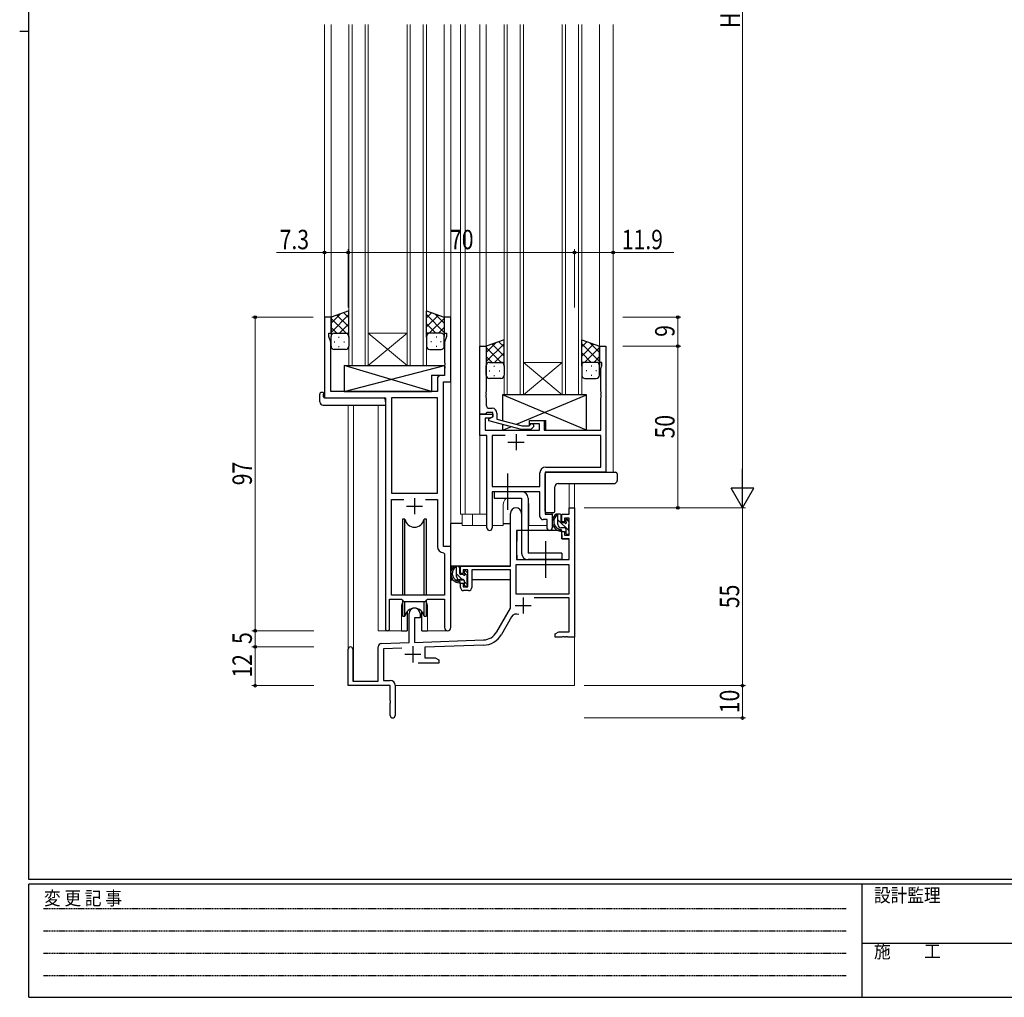
# Model space of a CAD drawing. Extents: x 0 to 793, y 0 to 564.
# Drawn here: x 0 to 304, y 0 to 302 of the extents above; entities that cross this region are included whole.
import ezdxf

# ---------------------------------------------------------------- set-up
doc = ezdxf.new("R2010")
doc.units = 0
doc.linetypes.add('HIDDEN', pattern=[0.375, 0.25, -0.125])
doc.linetypes.add('YCENTER_1', pattern=[13, 10, -1, 1, -1])
for name, color, linetype, lineweight in [('YKK_11', 7, 'CONTINUOUS', 30), ('YKK_12', 2, 'CONTINUOUS', 13), ('YKK_13', 4, 'CONTINUOUS', 30), ('YKK_D', 6, 'CONTINUOUS', 13)]:
    doc.layers.add(name, color=color, linetype=linetype, lineweight=lineweight)
doc.layers.add('YKK_ZWAK', color=7, linetype='CONTINUOUS')
doc.styles.add('text-b', font='extslim2.shx', dxfattribs={"width": 0.8, "bigfont": 'extfont2.shx'})
doc.styles.add('YKK_OSSTYLE1', font='romans.shx', dxfattribs={"width": 0.9, "bigfont": 'EXTFONT.SHX'})

# ---------------------------------------------------------------- blocks, each defined once
blk = doc.blocks.new('A201')
at = {"layer": 'YKK_ZWAK', "color": 254, "linetype": 'Continuous'}
for p, q in [((21, 35), (21, 410)), ((19, 222.5), (21, 222.5)), ((571, 35), (21, 35)), ((544, 34), (21, 34)), ((21, 9), (21, 34)), ((205, 34), (205, 9)), ((21, 9), (544, 9))]:
    blk.add_line(p, q, dxfattribs=at)
at = {"layer": 'YKK_ZWAK', "color": 131, "linetype": 'HIDDEN'}
for p, q in [((24.28, 28.63), (201.57, 28.63)), ((24.28, 23.68), (201.57, 23.68)), ((24.28, 18.74), (201.57, 18.74)), ((24.28, 13.79), (201.57, 13.79))]:
    blk.add_line(p, q, dxfattribs=at)
at = {"layer": 'YKK_ZWAK', "color": 131, "linetype": 'Continuous'}
blk.add_line((205, 21), (297, 21), dxfattribs=at)
at = {"layer": 'YKK_ZWAK', "color": 131, "linetype": 'Continuous', "style": 'YKK_OSSTYLE1', "width": 0.9}
for s, p in [('変 更 記 事', (24.37, 29.39)), ('設計監理', (207.69, 30.05)), ('施\u3000\u3000工', (207.69, 17.68))]:
    blk.add_text(s, height=3, dxfattribs=at).set_placement(p)

msp = doc.modelspace()

# ---------------------------------------------------------------- linework, layer by layer
at = {"layer": 'YKK_11', "linetype": 'ByBlock', "lineweight": -2, "ltscale": 0.5}
for p, q in [((96.29, 210.4), (94.29, 210.4)), ((94.29, 210.4), (94.29, 185.4)), ((96.29, 205.4), (96.29, 210.4)), ((133.29, 210.4), (131.29, 210.4)), ((131.29, 210.4), (131.29, 205.4)), ((133.29, 190.4), (133.29, 210.4)), ((95.59, 204.4), (95.59, 205.4)), ((95.59, 205.4), (96.29, 205.4)), ((96.22, 202.67), (95.59, 204.4)), ((131.29, 205.4), (131.99, 205.4)), ((131.99, 204.4), (131.36, 202.67)), ((131.99, 205.4), (131.99, 204.4)), ((96.22, 187.4), (96.22, 202.67)), ((131.36, 202.67), (131.36, 196.36)), ((142.29, 180.4), (142.29, 201.4)), ((142.29, 201.4), (144.29, 201.4)), ((144.29, 201.4), (144.29, 187.36)), ((179.29, 196.4), (179.29, 201.4)), ((179.29, 201.4), (181.29, 201.4)), ((181.29, 201.4), (181.29, 162.4)), ((131.36, 196.36), (131.48, 196.17)), ((131.48, 195.63), (131.36, 195.44)), ((131.36, 195.44), (131.36, 195.36)), ((131.36, 195.36), (131.48, 195.17)), ((131.48, 196.17), (131.48, 195.63)), ((131.48, 195.17), (131.48, 194.63)), ((179.99, 196.4), (179.29, 196.4)), ((179.66, 194.49), (179.99, 195.4)), ((179.99, 195.4), (179.99, 196.4)), ((131.36, 192.33), (130.16, 192.33)), ((131.48, 194.63), (131.36, 194.44)), ((131.36, 194.44), (131.36, 192.33)), ((179.66, 187.36), (179.66, 194.49)), ((129.16, 191.33), (129.16, 187.4)), ((131.09, 139.4), (131.09, 190.4)), ((131.09, 190.4), (133.29, 190.4)), ((129.16, 187.4), (96.22, 187.4)), ((144.29, 187.36), (144.17, 187.17)), ((144.17, 187.17), (144.17, 186.63)), ((144.17, 186.63), (144.29, 186.44)), ((144.29, 186.36), (144.17, 186.17)), ((144.17, 186.17), (144.17, 185.63)), ((144.29, 186.44), (144.29, 186.36)), ((179.78, 187.17), (179.66, 187.36)), ((179.66, 186.44), (179.78, 186.63)), ((179.66, 186.36), (179.66, 186.44)), ((179.78, 186.17), (179.66, 186.36)), ((179.78, 186.63), (179.78, 187.17)), ((179.78, 185.63), (179.78, 186.17)), ((94.29, 185.4), (113.09, 185.4)), ((113.09, 185.4), (113.09, 114.05)), ((129.16, 185.47), (115.02, 185.47)), ((115.02, 185.47), (115.02, 155.9)), ((129.16, 155.9), (129.16, 185.47)), ((129.16, 155.9), (129.16, 185.47)), ((144.17, 185.63), (144.29, 185.44)), ((144.29, 185.44), (144.29, 183.2)), ((179.66, 185.44), (179.78, 185.63)), ((179.66, 175.4), (179.66, 185.44)), ((143.99, 180.4), (142.29, 180.4)), ((142.29, 173.77), (142.29, 180.4)), ((142.29, 180.4), (146.29, 180.4)), ((144.29, 180.7), (143.99, 180.4)), ((144.49, 180.9), (144.29, 180.7)), ((146.29, 180.9), (144.49, 180.9)), ((145.29, 182.2), (146.09, 182.2)), ((146.29, 179.6), (146.29, 180.9)), ((146.29, 180.4), (146.29, 179.6)), ((147.59, 180.7), (147.59, 178.88)), ((145.42, 179.1), (143.92, 179.1)), ((143.92, 179.1), (143.92, 175.4)), ((145.09, 178.91), (146.29, 179.6)), ((145.09, 178.31), (145.09, 178.91)), ((155.19, 175.6), (145.09, 178.31)), ((146.29, 179.6), (145.42, 179.1)), ((147.59, 178.88), (155.35, 176.8)), ((155.35, 176.8), (157.54, 176.8)), ((157.54, 176.8), (157.96, 177.22)), ((157.69, 177.4), (157.69, 178.4)), ((157.69, 178.4), (162.19, 178.4)), ((160.69, 177.4), (157.69, 177.4)), ((160.69, 175.4), (160.69, 177.4)), ((162.19, 178.4), (162.19, 175.4)), ((144.49, 173.77), (142.29, 173.77)), ((143.92, 175.4), (160.69, 175.4)), ((144.49, 145.22), (144.49, 173.77)), ((150.14, 173.77), (146.12, 173.77)), ((150.14, 173.77), (146.12, 173.77)), ((146.12, 173.77), (146.12, 158.03)), ((158.04, 175.6), (155.19, 175.6)), ((179.66, 173.77), (156.84, 173.77)), ((158.81, 176.38), (158.04, 175.6)), ((162.19, 175.4), (179.66, 175.4)), ((179.66, 164.03), (179.66, 173.77)), ((160.86, 158.03), (160.86, 162.23)), ((181.29, 162.4), (162.49, 162.4)), ((162.49, 162.4), (162.49, 149.4)), ((162.66, 164.03), (179.66, 164.03)), ((115.02, 155.9), (129.16, 155.9)), ((146.12, 158.03), (160.86, 158.03)), ((160.86, 156.4), (146.12, 156.4)), ((146.12, 156.4), (146.12, 145.22)), ((160.86, 148.77), (160.86, 156.4)), ((115.02, 124.4), (115.02, 153.97)), ((115.02, 153.97), (118.74, 153.97)), ((125.44, 153.97), (129.16, 153.97)), ((125.44, 153.97), (129.16, 153.97)), ((129.16, 153.97), (129.16, 139.47)), ((151.79, 133.4), (151.79, 149.7)), ((155.19, 149.7), (155.19, 144.4)), ((162.49, 149.4), (164.69, 149.4)), ((164.69, 149.4), (164.69, 145.22)), ((167.69, 147.1), (167.69, 149.4)), ((167.69, 149.4), (169.96, 149.4)), ((169.96, 149.4), (169.96, 151.4)), ((169.96, 151.4), (171.59, 151.4)), ((171.59, 151.4), (171.59, 111.4)), ((163.06, 147.77), (161.86, 147.77)), ((163.06, 145.22), (163.06, 147.77)), ((168.49, 147.1), (167.69, 147.1)), ((169.96, 148.2), (168.49, 148.2)), ((168.49, 148.2), (168.49, 147.1)), ((169.96, 143), (169.96, 148.2)), ((155.19, 144.4), (153.59, 144.4)), ((153.59, 144.4), (153.59, 135.4)), ((167.69, 141.8), (167.69, 144.1)), ((167.69, 144.1), (168.49, 144.1)), ((168.49, 144.1), (168.49, 143)), ((169.96, 141.8), (167.69, 141.8)), ((168.49, 143), (169.96, 143)), ((169.96, 135.4), (169.96, 141.8)), ((131.07, 137.47), (131.36, 137.17)), ((133.29, 139.4), (131.09, 139.4)), ((131.36, 137.17), (131.36, 124.4)), ((133.29, 114.36), (133.29, 139.4)), ((153.59, 135.4), (169.96, 135.4)), ((136.29, 131.1), (136.29, 133.4)), ((136.29, 133.4), (151.79, 133.4)), ((137.09, 131.1), (136.29, 131.1)), ((138.59, 132.2), (137.09, 132.2)), ((137.09, 132.2), (137.09, 131.1)), ((138.59, 127), (138.59, 132.2)), ((151.79, 132.2), (139.79, 132.2)), ((139.79, 132.2), (139.79, 126.8)), ((151.79, 120.4), (151.79, 132.2)), ((169.96, 133.77), (153.42, 133.77)), ((169.96, 133.77), (153.42, 133.77)), ((153.42, 133.77), (153.42, 124.8)), ((169.96, 124.8), (169.96, 133.77)), ((136.29, 126.8), (136.29, 128.1)), ((136.29, 128.1), (137.09, 128.1)), ((137.09, 128.1), (137.09, 127)), ((137.09, 127), (138.59, 127)), ((138.79, 125.8), (137.29, 125.8)), ((114.39, 114.05), (114.39, 123.2)), ((114.39, 123.2), (118.09, 123.2)), ((131.36, 124.4), (115.02, 124.4)), ((118.09, 123.2), (118.82, 122.47)), ((118.82, 122.47), (125.36, 122.47)), ((125.36, 122.47), (126.09, 123.2)), ((126.09, 123.2), (131.36, 123.2)), ((131.36, 123.2), (131.36, 114.36)), ((153.42, 124.8), (169.96, 124.8)), ((169.96, 123.6), (159.09, 123.6)), ((169.96, 113.03), (169.96, 123.6)), ((147.53, 113.03), (151.79, 120.4)), ((120.39, 109.73), (120.39, 118.7)), ((123.79, 117.4), (122.09, 117.4)), ((122.09, 117.4), (122.09, 109.79)), ((123.79, 118.7), (123.79, 117.4)), ((152.08, 117.65), (148.94, 112.22)), ((165.59, 112.4), (166.68, 113.03)), ((166.68, 113.03), (169.96, 113.03)), ((111.85, 109.43), (120.39, 109.73)), ((122.09, 109.79), (143.38, 110.53)), ((165.59, 111.4), (165.59, 112.4)), ((167.63, 111.4), (165.59, 111.4)), ((167.81, 111.52), (167.63, 111.4)), ((168.36, 111.52), (167.81, 111.52)), ((168.55, 111.4), (168.36, 111.52)), ((168.63, 111.4), (168.55, 111.4)), ((168.81, 111.52), (168.63, 111.4)), ((169.36, 111.52), (168.81, 111.52)), ((169.55, 111.4), (169.36, 111.52)), ((171.59, 111.4), (169.55, 111.4)), ((101.59, 96.4), (101.59, 107.7)), ((102.99, 107.7), (102.99, 97.8)), ((110.89, 97.8), (110.89, 108.43)), ((118.15, 108.02), (112.52, 107.83)), ((112.52, 107.83), (112.52, 98.03)), ((143.43, 108.91), (125.29, 108.27)), ((125.29, 108.27), (125.29, 105.03)), ((125.29, 105.03), (128.5, 105.03)), ((128.5, 105.03), (129.59, 104.4)), ((129.59, 104.4), (129.59, 103.4)), ((129.59, 103.4), (123.24, 103.4)), ((102.99, 97.8), (110.89, 97.8)), ((112.52, 98.03), (114.59, 98.03)), ((114.59, 96.4), (101.59, 96.4)), ((114.59, 91.86), (114.59, 96.4)), ((116.09, 96.53), (116.09, 87.15)), ((114.71, 91.67), (114.59, 91.86)), ((114.71, 91.13), (114.71, 91.67)), ((114.59, 90.94), (114.71, 91.13)), ((114.59, 87.15), (114.59, 90.94))]:
    msp.add_line(p, q, dxfattribs=at)
at = {"layer": 'YKK_11', "ltscale": 0.5}
for p, q in [((153.49, 174.2), (153.49, 169.2)), ((150.99, 171.7), (155.99, 171.7)), ((122.09, 154.4), (122.09, 149.4)), ((119.59, 151.9), (124.59, 151.9)), ((155.69, 123.7), (155.69, 118.7)), ((153.19, 121.2), (158.19, 121.2)), ((121.59, 108.6), (121.59, 103.6)), ((119.09, 106.1), (124.09, 106.1))]:
    msp.add_line(p, q, dxfattribs=at)
at = {"layer": 'YKK_11', "linetype": 'ByBlock', "lineweight": -2, "ltscale": 0.5}
for centre, radius, start, end in [((130.16, 191.33), 1, 90, 180), ((145.29, 183.2), 1, 180, 270), ((146.09, 180.7), 1.5, 0, 90), ((158.39, 176.8), 0.6, 315, 135), ((162.66, 162.23), 1.8, 90, 180), ((153.49, 149.7), 1.7, 360, 180), ((161.86, 148.77), 1, 180, 270), ((145.3, 145.22), 0.815, 180, 0), ((163.87, 145.22), 0.815, 180, 0), ((131.16, 139.47), 2, 180, 267.5081), ((137.29, 126.8), 1, 180, 270), ((138.79, 126.8), 1, 270, 360), ((122.09, 118.7), 1.7, 360, 180), ((153.64, 116.75), 1.8, 65.2987, 150), ((113.74, 114.05), 0.65, 180, 0), ((132.32, 114.36), 0.965, 180, 0), ((143.2, 115.53), 5, 272, 330), ((143.2, 115.53), 6.63, 272, 330), ((102.29, 107.7), 0.7, 360, 180), ((111.89, 108.43), 1, 92, 180), ((114.59, 96.53), 1.5, 0, 90), ((115.34, 87.15), 0.75, 180, 0)]:
    msp.add_arc(centre, radius, start, end, dxfattribs=at)
at = {"layer": 'YKK_12', "ltscale": 1.5}
for p, q in [((94.29, 300.9), (94.29, 185.4)), ((96.29, 300.9), (96.29, 209.9)), ((101.79, 195.4), (101.79, 300.9)), ((102.79, 300.9), (102.79, 195.4)), ((106.79, 195.4), (106.79, 300.9)), ((107.79, 300.9), (107.79, 195.4)), ((119.79, 195.4), (119.79, 300.9)), ((120.79, 300.9), (120.79, 195.4)), ((124.79, 195.4), (124.79, 300.9)), ((125.79, 300.9), (125.79, 195.4)), ((131.29, 300.9), (131.29, 209.9)), ((133.29, 300.9), (133.29, 139.1)), ((136.29, 300.9), (136.29, 149.4)), ((137.79, 300.9), (137.79, 149.4)), ((142.29, 300.9), (142.29, 149.4)), ((144.29, 300.9), (144.29, 200.9)), ((149.79, 186.4), (149.79, 300.9)), ((150.79, 300.9), (150.79, 186.4)), ((154.79, 186.4), (154.79, 300.9)), ((155.79, 300.9), (155.79, 186.4)), ((167.79, 186.4), (167.79, 300.9)), ((168.79, 300.9), (168.79, 186.4)), ((172.79, 186.4), (172.79, 300.9)), ((173.79, 300.9), (173.79, 186.4)), ((179.29, 300.9), (179.29, 200.9)), ((183.49, 300.9), (183.49, 162.4)), ((107.79, 205.4), (119.79, 205.4)), ((107.79, 195.4), (119.79, 205.4)), ((119.79, 195.4), (107.79, 205.4)), ((107.79, 195.4), (101.79, 195.4)), ((107.79, 195.4), (119.79, 195.4)), ((125.79, 195.4), (119.79, 195.4)), ((155.79, 196.4), (167.79, 196.4)), ((155.79, 186.4), (167.79, 196.4)), ((167.79, 186.4), (155.79, 196.4)), ((155.79, 186.4), (149.79, 186.4)), ((155.79, 186.4), (167.79, 186.4)), ((173.79, 186.4), (167.79, 186.4)), ((101.59, 183.21), (101.59, 107.7)), ((103.22, 183.21), (103.22, 97.8)), ((110.89, 113.4), (110.89, 183.21)), ((169.96, 158.9), (169.96, 151.4)), ((171.59, 158.9), (171.59, 151.4)), ((136.29, 149.4), (144.49, 149.4)), ((136.79, 149.4), (136.79, 145.9)), ((139.99, 149.4), (139.99, 145.9)), ((149.49, 151.9), (149.49, 145.9)), ((157.49, 151.9), (157.49, 145.9)), ((164.69, 145.9), (164.69, 149.9)), ((170.26, 151.4), (169.96, 151.4)), ((136.79, 145.9), (144.49, 145.9)), ((146.12, 145.9), (149.49, 145.9)), ((157.49, 145.9), (163.06, 145.9)), ((118.09, 120.9), (118.09, 113.4)), ((126.09, 120.9), (126.09, 113.4)), ((118.09, 113.4), (110.89, 113.4)), ((132.32, 113.4), (126.09, 113.4)), ((171.59, 111.9), (171.59, 96.4)), ((116.09, 96.4), (171.59, 96.4))]:
    msp.add_line(p, q, dxfattribs=at)
for centre, start, end in [((153.49, 151.9), 141.3189, 180), ((153.49, 151.9), 0, 20.3641), ((122.09, 120.9), 159.6359, 180), ((122.09, 120.9), 0, 20.3641)]:
    msp.add_arc(centre, 4, start, end, dxfattribs=at)
at = {"layer": 'YKK_13', "ltscale": 1.5}
for p, q in [((101.79, 212.36), (96.29, 210.4)), ((96.29, 208.5), (99.25, 211.46)), ((96.29, 205.67), (101.79, 211.17)), ((96.29, 210.4), (96.29, 204.4)), ((101.79, 207.35), (98.09, 211.04)), ((101.79, 210.18), (100.18, 211.79)), ((101.79, 204.18), (101.79, 212.36)), ((125.79, 204.18), (125.79, 212.36)), ((125.79, 212.36), (131.29, 210.4)), ((125.79, 210.18), (127.4, 211.79)), ((131.29, 205.67), (125.79, 211.17)), ((125.79, 207.35), (129.48, 211.04)), ((131.29, 208.5), (128.33, 211.46)), ((131.29, 210.4), (131.29, 204.4)), ((100.91, 205.4), (96.29, 210.02)), ((98.08, 205.4), (96.29, 207.19)), ((98.85, 205.4), (101.79, 208.34)), ((128.73, 205.4), (125.79, 208.34)), ((126.67, 205.4), (131.29, 210.02)), ((129.5, 205.4), (131.29, 207.19)), ((96.29, 201.4), (96.29, 204.4)), ((97.29, 205.4), (100.89, 205.4)), ((97.69, 205.4), (101.79, 205.4)), ((98.62, 204.18), (98.82, 204.18)), ((101.68, 205.4), (101.79, 205.51)), ((101.79, 204.4), (101.79, 201.4)), ((125.9, 205.4), (125.79, 205.51)), ((129.89, 205.4), (125.79, 205.4)), ((125.79, 204.4), (125.79, 201.4)), ((130.29, 205.4), (126.69, 205.4)), ((128.95, 204.18), (128.75, 204.18)), ((131.29, 201.4), (131.29, 204.4)), ((97.21, 202.76), (97.41, 202.76)), ((98.62, 201.35), (98.82, 201.35)), ((100.24, 202.76), (100.44, 202.76)), ((127.34, 202.76), (127.14, 202.76)), ((128.95, 201.35), (128.75, 201.35)), ((130.37, 202.76), (130.17, 202.76)), ((149.79, 203.36), (144.29, 201.4)), ((144.29, 199.5), (147.25, 202.46)), ((144.29, 196.67), (149.79, 202.17)), ((144.29, 201.4), (144.29, 195.4)), ((148.91, 196.4), (144.29, 201.02)), ((149.79, 198.35), (146.09, 202.04)), ((149.79, 201.18), (148.18, 202.79)), ((149.79, 195.18), (149.79, 203.36)), ((173.79, 195.18), (173.79, 203.36)), ((173.79, 203.36), (179.29, 201.4)), ((173.79, 201.18), (175.4, 202.79)), ((179.29, 196.67), (173.79, 202.17)), ((173.79, 198.35), (177.48, 202.04)), ((174.67, 196.4), (179.29, 201.02)), ((179.29, 199.5), (176.33, 202.46)), ((179.29, 201.4), (179.29, 195.4)), ((100.79, 200.4), (97.29, 200.4)), ((126.79, 200.4), (130.29, 200.4)), ((146.08, 196.4), (144.29, 198.19)), ((146.85, 196.4), (149.79, 199.34)), ((176.73, 196.4), (173.79, 199.34)), ((177.5, 196.4), (179.29, 198.19)), ((100.36, 195.4), (100.36, 187.4)), ((100.36, 195.4), (131.36, 195.4)), ((100.36, 187.4), (131.36, 195.4)), ((127.36, 187.4), (100.36, 195.4)), ((131.36, 195.4), (131.36, 192.4)), ((144.29, 192.4), (144.29, 195.4)), ((145.29, 196.4), (148.89, 196.4)), ((145.69, 196.4), (149.79, 196.4)), ((146.62, 195.18), (146.82, 195.18)), ((149.68, 196.4), (149.79, 196.51)), ((149.79, 195.4), (149.79, 192.4)), ((173.9, 196.4), (173.79, 196.51)), ((177.89, 196.4), (173.79, 196.4)), ((173.79, 195.4), (173.79, 192.4)), ((178.29, 196.4), (174.69, 196.4)), ((176.95, 195.18), (176.75, 195.18)), ((179.29, 192.4), (179.29, 195.4)), ((127.36, 192.4), (127.36, 187.4)), ((127.36, 192.4), (131.36, 192.4)), ((145.21, 193.76), (145.41, 193.76)), ((146.62, 192.35), (146.82, 192.35)), ((148.24, 193.76), (148.44, 193.76)), ((175.34, 193.76), (175.14, 193.76)), ((176.95, 192.35), (176.75, 192.35)), ((178.37, 193.76), (178.17, 193.76)), ((148.79, 191.4), (145.29, 191.4)), ((174.79, 191.4), (178.29, 191.4)), ((92.8, 184.21), (92.8, 186.59)), ((93.8, 187.09), (93.99, 187.09)), ((93.99, 187.09), (93.99, 186.59)), ((93.99, 185.7), (93.99, 186.59)), ((100.36, 187.4), (127.36, 187.4)), ((175.29, 186.4), (149.29, 186.4)), ((149.29, 186.4), (149.29, 178.4)), ((175.29, 175.4), (149.29, 186.4)), ((153.62, 177.26), (175.29, 186.4)), ((175.29, 175.4), (175.29, 186.4)), ((93.8, 183.21), (113.09, 183.21)), ((94.29, 185.4), (112.59, 185.4)), ((113.09, 184.21), (113.09, 184.9)), ((113.09, 184.21), (113.09, 183.21)), ((149.29, 177.16), (149.29, 175.4)), ((157.69, 176.95), (157.69, 178.4)), ((157.69, 178.4), (162.69, 178.4)), ((162.69, 175.4), (162.69, 178.4)), ((149.29, 175.4), (151.87, 176.49)), ((149.29, 175.4), (157.69, 175.4)), ((157.69, 175.4), (157.69, 175.6)), ((162.69, 175.4), (175.29, 175.4)), ((162.49, 150.4), (162.49, 161.9)), ((162.99, 162.4), (183.79, 162.4)), ((183.79, 162.4), (184.29, 162.4)), ((184.79, 161.9), (184.79, 160.58)), ((166.48, 158.9), (166.48, 158.91)), ((166.48, 158.9), (183.79, 158.9)), ((184.79, 160.58), (184.79, 159.9)), ((155.19, 156.4), (146.69, 156.4)), ((146.69, 156.4), (146.69, 154.4)), ((165.48, 150.4), (165.48, 157.91)), ((146.69, 154.4), (155.19, 154.4)), ((155.19, 154.4), (155.19, 137.4)), ((157.19, 154.4), (157.19, 137.4)), ((164.98, 149.9), (162.99, 149.9)), ((164.98, 149.9), (164.98, 149.9)), ((167.16, 149.4), (165.86, 149.4)), ((166.46, 146.2), (166.46, 149.4)), ((118.34, 147.9), (118.34, 124.4)), ((119.13, 147.9), (118.34, 147.9)), ((119.13, 124.4), (119.13, 147.9)), ((125.84, 147.9), (125.05, 147.9)), ((125.05, 124.4), (125.05, 147.9)), ((125.84, 124.4), (125.84, 147.9)), ((133.29, 133.4), (133.29, 146.6)), ((136.79, 146.6), (133.29, 146.6)), ((149.49, 146.6), (151.79, 146.6)), ((167.46, 147.1), (167.46, 149.1)), ((168.4, 146.8), (167.76, 146.8)), ((168.86, 147.6), (168.86, 147.26)), ((169.87, 147.31), (169.37, 147.81)), ((169.76, 144.3), (169.76, 146.3)), ((169.96, 146.5), (169.96, 147.1)), ((153.71, 144.1), (153.66, 137.9)), ((167.59, 144.4), (154.01, 144.4)), ((168.56, 145.2), (167.46, 145.2)), ((167.59, 144.4), (167.66, 141.8)), ((168.86, 144.9), (168.86, 143.6)), ((169.16, 143.3), (169.66, 143.3)), ((169.96, 143.6), (169.96, 144.1)), ((153.69, 141.9), (153.59, 141.9)), ((167.66, 141.8), (169.63, 141.8)), ((169.96, 137.9), (169.93, 141.5)), ((153.66, 137.9), (153.68, 135.7)), ((167.69, 137.4), (157.19, 137.4)), ((167.69, 137.4), (167.69, 135.4)), ((169.94, 135.7), (169.96, 137.9)), ((153.59, 136.97), (153.67, 136.89)), ((153.98, 135.4), (169.64, 135.4)), ((167.69, 135.4), (157.19, 135.4)), ((151.49, 133.4), (133.29, 133.4)), ((133.49, 133.4), (133.49, 132.15)), ((135.76, 133.4), (134.46, 133.4)), ((135.06, 130.2), (135.06, 133.4)), ((136.06, 131.1), (136.06, 133.1)), ((137.46, 131.6), (137.46, 131.26)), ((138.47, 131.31), (137.97, 131.81)), ((138.56, 130.5), (138.56, 131.1)), ((151.69, 132.12), (151.69, 129.1)), ((133.49, 130.01), (133.49, 129.1)), ((133.49, 129.1), (134.07, 129.1)), ((134.77, 129.1), (137.38, 129.1)), ((137.16, 129.2), (136.06, 129.2)), ((137, 130.8), (136.36, 130.8)), ((137.46, 128.9), (137.46, 127.6)), ((138.36, 128.3), (138.36, 130.3)), ((138.36, 129.1), (138.59, 129.1)), ((138.56, 127.6), (138.56, 128.1)), ((151.69, 129.1), (139.79, 129.1)), ((137.76, 127.3), (138.26, 127.3)), ((118.34, 122.95), (118.34, 117.9)), ((119.13, 117.9), (119.13, 122.47)), ((125.05, 117.9), (125.05, 122.47)), ((125.84, 117.9), (125.84, 122.95)), ((119.84, 119.38), (119.84, 113.4)), ((124.34, 113.4), (124.34, 119.38)), ((118.34, 117.9), (119.13, 117.9)), ((125.05, 117.9), (125.84, 117.9)), ((118.09, 113.4), (119.84, 113.4)), ((124.34, 113.4), (126.09, 113.4))]:
    msp.add_line(p, q, dxfattribs=at)
at = {"layer": 'YKK_13', "linetype": 'YCENTER_1', "ltscale": 1.5}
for p, q in [((150.99, 150.75), (150.99, 162.05)), ((162.69, 129.75), (162.69, 141.05))]:
    msp.add_line(p, q, dxfattribs=at)
at = {"layer": 'YKK_13', "linetype": 'Continuous', "ltscale": 1.5}
for p, q in [((169.76, 144.35), (166.46, 147.65)), ((169.96, 146.98), (169.06, 147.88)), ((169.95, 144.16), (169.82, 144.29)), ((136.83, 129.2), (135.06, 130.97)), ((136.06, 132.8), (135.46, 133.4)), ((138.5, 130.36), (137.46, 131.4)), ((138.54, 127.49), (137.46, 128.57))]:
    msp.add_line(p, q, dxfattribs=at)
at = {"layer": 'YKK_13', "ltscale": 1.5}
for centre, radius, start, end in [((97.29, 204.4), 1, 90, 180), ((97.29, 204.4), 1, 90, 180), ((100.79, 204.4), 1, 360, 90), ((100.79, 204.4), 1, 360, 90), ((126.79, 204.4), 1, 90, 180), ((126.79, 204.4), 1, 90, 180), ((130.29, 204.4), 1, 0, 90), ((130.29, 204.4), 1, 0, 90), ((97.29, 201.4), 1, 180, 270), ((100.79, 201.4), 1, 270, 360), ((126.79, 201.4), 1, 180, 270), ((130.29, 201.4), 1, 270, 0), ((145.29, 195.4), 1, 90, 180), ((145.29, 195.4), 1, 90, 180), ((148.79, 195.4), 1, 360, 90), ((148.79, 195.4), 1, 360, 90), ((174.79, 195.4), 1, 90, 180), ((174.79, 195.4), 1, 90, 180), ((178.29, 195.4), 1, 0, 90), ((178.29, 195.4), 1, 0, 90), ((145.29, 192.4), 1, 180, 270), ((148.79, 192.4), 1, 270, 360), ((174.79, 192.4), 1, 180, 270), ((178.29, 192.4), 1, 270, 0), ((93.23, 186.62), 0.427, 134.083, 183.7494), ((93.57, 185.95), 1.17, 78.7837, 123.3409), ((93.8, 184.21), 1, 180, 269.9949), ((94.29, 185.7), 0.3, 180, 270), ((112.59, 184.9), 0.5, 0, 90), ((162.99, 161.9), 0.5, 90, 180), ((184.29, 161.9), 0.5, 0, 90), ((166.48, 157.9), 1, 90.1821, 179.82), ((183.79, 159.9), 1, 270, 0), ((155.19, 154.4), 2, 0, 90), ((162.99, 150.4), 0.5, 180, 270), ((167.57, 147.08), 2.89, 126.4519, 263.9039), ((164.98, 150.4), 0.5, 270, 0), ((167.16, 149.1), 0.3, 0, 90), ((122.09, 148.4), 3, 189.598, 350.4058), ((167.66, 147.11), 2.5, 139.4581, 259.2522), ((165.6, 149), 0.3, 301.6219, 336.9504), ((166.06, 148.8), 0.2, 36.8699, 156.9504), ((166.46, 149.1), 0.3, 216.8699, 270), ((167.46, 146.2), 1, 180, 270), ((167.76, 147.1), 0.3, 180, 270), ((168.4, 146.5), 0.3, 33.0557, 90), ((168.86, 146.8), 0.25, 213.0557, 56.9443), ((169.16, 147.6), 0.3, 45, 180), ((169.16, 147.26), 0.3, 180, 236.9443), ((169.76, 146.5), 0.2, 270, 0), ((169.66, 147.1), 0.3, 0, 45), ((154.01, 144.1), 0.3, 90, 179.5), ((167.34, 144.45), 0.25, 253.6388, 125.5816), ((168.56, 144.9), 0.3, 0, 90), ((169.16, 143.6), 0.3, 180, 270), ((169.66, 143.6), 0.3, 270, 0), ((169.76, 144.1), 0.2, 0, 90), ((169.63, 141.5), 0.3, 0.5, 90), ((157.19, 137.4), 2, 180, 270), ((153.98, 135.7), 0.3, 180.5, 270), ((169.64, 135.7), 0.3, 270, 359.5), ((136.17, 131.08), 2.89, 126.4519, 263.9039), ((136.26, 131.11), 2.5, 139.4581, 259.2522), ((134.2, 133), 0.3, 301.6219, 336.9504), ((134.66, 132.8), 0.2, 36.8699, 156.9504), ((135.06, 133.1), 0.3, 216.8699, 270), ((135.76, 133.1), 0.3, 0, 90), ((136.36, 131.1), 0.3, 180, 270), ((137.46, 130.8), 0.25, 213.0557, 56.9443), ((137.76, 131.6), 0.3, 45, 180), ((137.76, 131.26), 0.3, 180, 236.9443), ((138.26, 131.1), 0.3, 0, 45), ((136.06, 130.2), 1, 180, 270), ((135.94, 128.45), 0.25, 253.6388, 125.5816), ((137, 130.5), 0.3, 33.0557, 90), ((137.16, 128.9), 0.3, 0, 90), ((138.36, 130.5), 0.2, 270, 0), ((138.36, 128.1), 0.2, 0, 90), ((137.76, 127.6), 0.3, 180, 270), ((138.26, 127.6), 0.3, 270, 0), ((122.09, 117.4), 3, 9.5942, 170.4066)]:
    msp.add_arc(centre, radius, start, end, dxfattribs=at)
at = {"layer": 'YKK_D', "ltscale": 1.5}
for p, q in [((223.49, 444.4), (223.49, 158.4)), ((94.29, 213.4), (94.29, 231.4)), ((101.59, 213.4), (101.59, 231.4)), ((101.59, 213.4), (101.59, 231.4)), ((171.59, 213.4), (171.59, 231.4)), ((171.59, 213.4), (171.59, 231.4)), ((183.49, 213.4), (183.49, 231.4)), ((94.29, 230.4), (79.39, 230.4)), ((101.59, 230.4), (94.29, 230.4)), ((101.59, 230.4), (171.59, 230.4)), ((171.59, 230.4), (183.49, 230.4)), ((183.49, 230.4), (202.23, 230.4)), ((90.8, 210.4), (71.8, 210.4)), ((72.8, 113.4), (72.8, 210.4)), ((186.49, 210.4), (204.49, 210.4)), ((203.49, 201.4), (203.49, 210.4)), ((186.49, 201.4), (204.49, 201.4)), ((186.49, 201.4), (204.49, 201.4)), ((203.49, 151.4), (203.49, 201.4)), ((174.59, 151.4), (224.49, 151.4)), ((186.49, 151.4), (204.49, 151.4)), ((187.79, 151.4), (224.49, 151.4)), ((223.49, 151.4), (223.49, 96.4)), ((90.8, 113.4), (71.8, 113.4)), ((90.99, 113.4), (71.8, 113.4)), ((72.8, 108.4), (72.8, 113.4)), ((90.99, 108.4), (71.8, 108.4)), ((90.99, 108.4), (71.8, 108.4)), ((72.8, 108.4), (72.8, 96.4)), ((90.99, 96.4), (71.8, 96.4)), ((174.59, 96.4), (224.49, 96.4)), ((174.59, 96.4), (224.49, 96.4)), ((223.49, 96.4), (223.49, 86.4)), ((174.59, 86.4), (224.49, 86.4))]:
    msp.add_line(p, q, dxfattribs=at)
at = {"layer": 'YKK_D', "lineweight": -2}
for p, q in [((223.49, 151.4), (223.49, 163.52)), ((223.49, 151.4), (219.99, 157.46)), ((226.99, 157.46), (219.99, 157.46)), ((223.49, 151.4), (226.99, 157.46))]:
    msp.add_line(p, q, dxfattribs=at)
at = {"layer": 'YKK_D', "linetype": 'ByBlock', "lineweight": -2}
for centre in [(94.29, 230.4), (101.59, 230.4), (101.59, 230.4), (171.59, 230.4), (171.59, 230.4), (183.49, 230.4), (72.8, 210.4), (203.49, 210.4), (203.49, 201.4), (203.49, 201.4), (203.49, 151.4), (72.8, 113.4), (72.8, 113.4), (72.8, 108.4), (72.8, 108.4), (72.8, 96.4), (223.49, 96.4), (223.49, 96.4), (223.49, 86.4)]:
    msp.add_circle(centre, 0.425, dxfattribs=at)

# ---------------------------------------------------------------- block references
at = {"layer": 'YKK_ZWAK', "xscale": 1.4, "yscale": 1.4, "zscale": 1.4}
msp.add_blockref('A201', (-26.6, -12.6), dxfattribs=at)

# ---------------------------------------------------------------- texts
at = {"layer": 'YKK_D', "style": 'text-b', "width": 0.8}
for s, p in [('H', (222.69, 299.8)), ('9', (202.49, 204.3)), ('50', (202.49, 172.88)), ('97', (71.8, 158.38)), ('55', (222.49, 120.38)), ('5', (71.8, 109.3)), ('12', (71.8, 98.88)), ('10', (222.49, 87.88))]:
    msp.add_text(s, height=6, rotation=90, dxfattribs=at).set_placement(p)
for s, p in [('7.3', (80.39, 231.4)), ('70', (133.07, 231.4)), ('11.9', (186.19, 231.4))]:
    msp.add_text(s, height=6, dxfattribs=at).set_placement(p)

doc.saveas('drawing.dxf')
